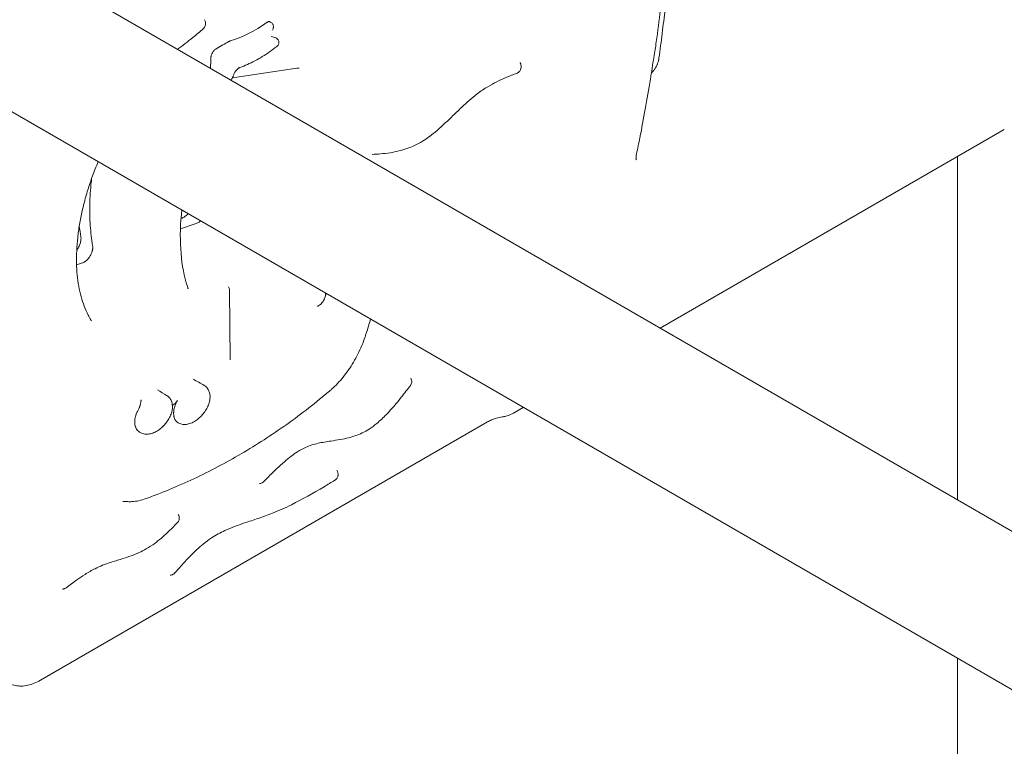
# Model space of a CAD drawing. Units: millimetres. Extents: x 0 to 65727, y 0 to 44351.
# Drawn here: x 43339 to 43984, y 39925 to 40400 of the extents above; entities that cross this region are included whole.
import ezdxf

# ---------------------------------------------------------------- set-up
doc = ezdxf.new("R2010")
doc.units = ezdxf.units.MM

# ---------------------------------------------------------------- blocks, each defined once
blk = doc.blocks.new('A$C0773430D')
at = {"color": 0, "linetype": 'Continuous', "lineweight": 0, "extrusion": (-5.55112e-17, 0.816497, 0.57735)}
for p, q in [((-3292.71, 20409.58), (-582.95, 18845.1)), ((-3109.34, 20356.61), (-3110.05, 20357.02)), ((-3109.18, 20347.45), (-3106.72, 20346.79)), ((-3105.77, 20346.28), (-3106.48, 20346.69)), ((-3337.61, 20331.81), (-689.37, 18802.85)), ((-3092.26, 20326.71), (-3134.41, 20320.35)), ((-2628.85, 20286.58), (-2854.26, 20156.44)), ((-2659.49, 20268.89), (-2659.49, 20043.99)), ((-3168.61, 20221.38), (-3158.35, 20224.94)), ((-3168.19, 20228.36), (-3167.57, 20228.57)), ((-3236.67, 20197.81), (-3232.81, 20199.14)), ((-3136.54, 20181.34), (-3136.14, 20135.71)), ((-2944.06, 20104.6), (-2950.45, 20100.9)), ((-2967.49, 20095.04), (-3260.28, 19926)), ((-3195.44, 20088.44), (-3195.76, 20088.66)), ((-2659.49, 19940.3), (-2659.49, 19189.73))]:
    blk.add_line(p, q, dxfattribs=at)
at = {"color": 0, "linetype": 'Continuous', "lineweight": 0, "extrusion": (-2.34618e-17, 2.22045e-16, -1)}
blk.add_arc((3138.01, 20322.24), 4, 195.79522, 235.28116, dxfattribs=at)
at = {"color": 0, "linetype": 'Continuous', "lineweight": 0, "extrusion": (-2.34618e-17, 1.66533e-16, -1)}
blk.add_arc((3141.54, 20181.3), 5, 153.3065, 179.50132, dxfattribs=at)
at = {"color": 0, "linetype": 'Continuous', "lineweight": 0}
for centre, major_axis, ratio, start_param, end_param in [((-3119.73, 20429.57), (47.76, 82.71), 0.57735, -2.601133, -2.238436), ((-3014.22, 20125.75), (-3.5, -2.04), 0.000002, 0, 0.000013), ((-2970.02, 20099.42), (2.53, -4.38), 0.000002, 0, 0.000012)]:
    blk.add_ellipse(centre, major_axis=major_axis, ratio=ratio, start_param=start_param, end_param=end_param, dxfattribs=at)
at = {"color": 0, "linetype": 'Continuous', "lineweight": 0, "extrusion": (-2.05178e-16, 3.10756e-16, -1)}
blk.add_ellipse((-3110.84, 20354.01), major_axis=(1.5, 2.6), ratio=0.57735, start_param=0, end_param=0.000249, dxfattribs=at)
at = {"color": 0, "linetype": 'Continuous', "lineweight": 0, "extrusion": (-1.33067e-16, 2.69122e-16, -1)}
blk.add_ellipse((-3107.27, 20343.68), major_axis=(1.5, 2.6), ratio=0.57735, start_param=0, end_param=0.000103, dxfattribs=at)
at = {"color": 0, "linetype": 'Continuous', "lineweight": 0}
for points, knots in [([(-2855.2, 20332.73), (-2855.17, 20332.96), (-2855.14, 20333.18), (-2854.75, 20336.08), (-2854.37, 20338.76), (-2853.63, 20344.11), (-2853.27, 20346.79), (-2852.62, 20352.1), (-2852.32, 20354.75), (-2851.4, 20362.7), (-2850.7, 20368.04), (-2849.87, 20375.95), (-2849.63, 20378.57), (-2849.13, 20383.82), (-2848.88, 20386.45), (-2848.35, 20391.72), (-2848.08, 20394.35), (-2847.61, 20399.6), (-2847.4, 20402.21), (-2847, 20407.42), (-2846.79, 20410.03), (-2846.36, 20415.26), (-2846.13, 20417.88), (-2845.73, 20423.09), (-2845.55, 20425.68), (-2845.23, 20430.85), (-2845.08, 20433.44), (-2844.73, 20438.62), (-2844.54, 20441.22), (-2844.2, 20446.4), (-2844.06, 20448.97), (-2843.87, 20454.07), (-2843.81, 20456.6), (-2843.68, 20461.66), (-2843.59, 20464.2), (-2843.4, 20469.3), (-2843.31, 20471.84), (-2843.21, 20476.89), (-2843.2, 20479.39), (-2843.21, 20484.37), (-2843.24, 20486.85), (-2843.24, 20491.84), (-2843.23, 20494.34), (-2843.22, 20499.33), (-2843.24, 20501.82), (-2843.31, 20506.77), (-2843.36, 20509.23), (-2843.45, 20514.17), (-2843.47, 20516.65), (-2843.53, 20521.61), (-2843.56, 20524.09), (-2843.78, 20531.45), (-2844.08, 20536.27), (-2844.4, 20542.33), (-2844.46, 20543.54), (-2844.57, 20545.98), (-2844.62, 20547.2), (-2844.72, 20549.65), (-2844.78, 20550.87), (-2844.93, 20553.27), (-2845.03, 20554.45), (-2845.26, 20556.79), (-2845.39, 20557.94), (-2845.64, 20560.26), (-2845.76, 20561.43), (-2846.1, 20564.93), (-2846.32, 20567.28), (-2846.99, 20574.3), (-2847.47, 20578.96), (-2848.28, 20585.87), (-2848.56, 20588.16), (-2849.11, 20592.75), (-2849.39, 20595.05), (-2849.88, 20599.69), (-2850.12, 20602.02), (-2850.84, 20606.47), (-2851.32, 20608.6), (-2852.17, 20612.94), (-2852.57, 20615.14), (-2853.19, 20618.4), (-2853.4, 20619.49), (-2853.82, 20621.67), (-2854.02, 20622.76), (-2854.42, 20624.95), (-2854.63, 20626.05), (-2855.06, 20628.21), (-2855.3, 20629.27), (-2855.79, 20631.38), (-2856.05, 20632.43), (-2856.56, 20634.53), (-2856.8, 20635.59), (-2857.54, 20638.76), (-2858.04, 20640.87), (-2858.79, 20644.03), (-2859.03, 20645.09), (-2859.51, 20647.22), (-2859.74, 20648.28), (-2860.24, 20650.39), (-2860.51, 20651.43), (-2861.09, 20653.47), (-2861.39, 20654.48), (-2862.01, 20656.48), (-2862.32, 20657.49), (-2862.93, 20659.5), (-2863.23, 20660.52), (-2864.12, 20663.55), (-2864.74, 20665.56), (-2865.92, 20669.62), (-2866.48, 20671.68), (-2867.78, 20675.64), (-2868.53, 20677.54), (-2869.99, 20681.36), (-2870.69, 20683.29), (-2871.77, 20686.18), (-2872.13, 20687.14), (-2872.85, 20689.06), (-2873.2, 20690.03), (-2873.9, 20691.97), (-2874.24, 20692.94), (-2874.97, 20694.85), (-2875.36, 20695.79), (-2876.17, 20697.63), (-2876.6, 20698.53), (-2877.4, 20700.19), (-2877.77, 20700.94), (-2878.12, 20701.7)], [0.0451151, 0.0451151, 0.0451151, 0.0451151, 0.0458949, 0.0458949, 0.0550738, 0.0550738, 0.0642528, 0.0642528, 0.0734318, 0.0734318, 0.0917897, 0.0917897, 0.1009687, 0.1009687, 0.1101477, 0.1101477, 0.1193266, 0.1193266, 0.1285056, 0.1285056, 0.1376846, 0.1376846, 0.1468635, 0.1468635, 0.1560425, 0.1560425, 0.1652215, 0.1652215, 0.1744005, 0.1744005, 0.1835794, 0.1835794, 0.1927584, 0.1927584, 0.2019374, 0.2019374, 0.2111163, 0.2111163, 0.2202953, 0.2202953, 0.2294743, 0.2294743, 0.2386533, 0.2386533, 0.2478322, 0.2478322, 0.2570112, 0.2570112, 0.2661902, 0.2661902, 0.2753692, 0.2753692, 0.2937271, 0.2937271, 0.2983166, 0.2983166, 0.3029061, 0.3029061, 0.3074956, 0.3074956, 0.312085, 0.312085, 0.3166745, 0.3166745, 0.321264, 0.321264, 0.330443, 0.330443, 0.3488009, 0.3488009, 0.3579799, 0.3579799, 0.3671589, 0.3671589, 0.3763378, 0.3763378, 0.3855168, 0.3855168, 0.3946958, 0.3946958, 0.3992853, 0.3992853, 0.4038748, 0.4038748, 0.4084642, 0.4084642, 0.4130537, 0.4130537, 0.4176432, 0.4176432, 0.4222327, 0.4222327, 0.4314117, 0.4314117, 0.4360012, 0.4360012, 0.4405906, 0.4405906, 0.4451801, 0.4451801, 0.4497696, 0.4497696, 0.4543591, 0.4543591, 0.4589486, 0.4589486, 0.4681276, 0.4681276, 0.4773065, 0.4773065, 0.4864855, 0.4864855, 0.4956645, 0.4956645, 0.500254, 0.500254, 0.5048434, 0.5048434, 0.5094329, 0.5094329, 0.5140224, 0.5140224, 0.5186119, 0.5186119, 0.5224739, 0.5224739, 0.5224739, 0.5224739]), ([(-2853.1, 20373.46), (-2853.44, 20370.55), (-2853.81, 20367.64), (-2855.08, 20357.8), (-2855.75, 20350.98), (-2857.39, 20340.47), (-2857.96, 20337.08), (-2859.24, 20328.93), (-2859.94, 20324.18), (-2861.77, 20312.91), (-2862.97, 20306.38), (-2865.29, 20293.64), (-2866.27, 20287.44), (-2868.32, 20277.63), (-2869.06, 20274.15), (-2869.78, 20270.67)], [0, 0, 0, 0, 10.000283, 10.000283, 33.849433, 33.849433, 45.460305, 45.460305, 61.66566, 61.66566, 83.654634, 83.654634, 104.696644, 104.696644, 116.382636, 116.382636, 116.382636, 116.382636]), ([(-3152.93, 20358.38), (-3152.76, 20358.09), (-3152.61, 20357.79), (-3152.32, 20357.07), (-3152.22, 20356.65), (-3152.14, 20355.81), (-3152.15, 20355.41), (-3152.28, 20354.66), (-3152.38, 20354.31), (-3152.71, 20353.59), (-3152.95, 20353.21), (-3153.36, 20352.76), (-3153.49, 20352.63), (-3153.63, 20352.51)], [0, 0, 0, 0, 1.02859, 1.02859, 2.336793, 2.336793, 3.555839, 3.555839, 4.637001, 4.637001, 5.94659, 5.94659, 6.487599, 6.487599, 6.487599, 6.487599]), ([(-3111.8, 20356.71), (-3111.69, 20356.79), (-3111.58, 20356.85), (-3111.36, 20356.97), (-3111.25, 20357.02), (-3111.09, 20357.08), (-3111.03, 20357.09), (-3110.93, 20357.12), (-3110.88, 20357.13), (-3110.72, 20357.16), (-3110.62, 20357.16), (-3110.48, 20357.15), (-3110.43, 20357.15), (-3110.34, 20357.13), (-3110.29, 20357.12), (-3110.18, 20357.08), (-3110.11, 20357.05), (-3110.04, 20357.02)], [0, 0, 0, 0, 0.0625, 0.0625, 0.125, 0.125, 0.15625, 0.15625, 0.1875, 0.1875, 0.25, 0.25, 0.28125, 0.28125, 0.3125, 0.3125, 0.3652817, 0.3652817, 0.3652817, 0.3652817]), ([(-3109.34, 20356.61), (-3109.07, 20356.45), (-3108.82, 20356.26), (-3108.38, 20355.78), (-3108.18, 20355.49), (-3107.98, 20355.08), (-3107.94, 20354.96), (-3107.83, 20354.65), (-3107.78, 20354.45), (-3107.71, 20353.99), (-3107.71, 20353.73), (-3107.74, 20353.31), (-3107.76, 20353.17), (-3107.82, 20352.78), (-3107.89, 20352.56), (-3108.05, 20352.06), (-3108.17, 20351.79), (-3108.29, 20351.52)], [0, 0, 0, 0, 0.935833, 0.935833, 1.95, 1.95, 2.329976, 2.329976, 2.938859, 2.938859, 3.732134, 3.732134, 4.189819, 4.189819, 4.90489, 4.90489, 5.81343, 5.81343, 5.81343, 5.81343]), ([(-3153.63, 20352.51), (-3155.92, 20350.54), (-3158.22, 20348.59), (-3163.83, 20343.99), (-3167.17, 20341.39), (-3170.55, 20339.05)], [0, 0, 0, 0, 10.000566, 10.000566, 24.228974, 24.228974, 24.228974, 24.228974]), ([(-3106.72, 20346.79), (-3106.64, 20346.77), (-3106.56, 20346.73), (-3106.48, 20346.69), (-3106.48, 20346.69), (-3106.48, 20346.69)], [0, 0, 0, 0, 0.0625, 0.0625, 0.06554925, 0.06554925, 0.06554925, 0.06554925]), ([(-3105.77, 20346.28), (-3105.49, 20346.12), (-3105.23, 20345.92), (-3104.78, 20345.44), (-3104.57, 20345.14), (-3104.29, 20344.52), (-3104.19, 20344.18), (-3104.12, 20343.51), (-3104.13, 20343.17), (-3104.26, 20342.54), (-3104.37, 20342.23), (-3104.6, 20341.81), (-3104.69, 20341.67), (-3104.9, 20341.39), (-3105.03, 20341.24), (-3105.27, 20341), (-3105.38, 20340.91), (-3105.5, 20340.82)], [0, 0, 0, 0, 0.965288, 0.965288, 2.009153, 2.009153, 3.03612, 3.03612, 4.039774, 4.039774, 5.002228, 5.002228, 5.504403, 5.504403, 6.110724, 6.110724, 6.582555, 6.582555, 6.582555, 6.582555]), ([(-3145.19, 20339.34), (-3143.73, 20340.18), (-3140.99, 20341.76), (-3138.25, 20343.34), (-3136.96, 20344.09)], [0.76884967, 0.76884967, 0.76884967, 0.76884967, 0.77502042, 0.78047652, 0.78047652, 0.78047652, 0.78047652]), ([(-3105.5, 20340.82), (-3107.07, 20339.6), (-3108.65, 20338.43), (-3111.84, 20336.22), (-3113.44, 20335.17), (-3116.65, 20333.21), (-3118.26, 20332.29), (-3121.49, 20330.59), (-3123.11, 20329.8), (-3126.33, 20328.36), (-3127.94, 20327.71), (-3129.55, 20327.13)], [1.3988699, 1.3988699, 1.3988699, 1.3988699, 1.4702113, 1.4702113, 1.5415527, 1.5415527, 1.6128941, 1.6128941, 1.6842355, 1.6842355, 1.7555769, 1.7555769, 1.7555769, 1.7555769]), ([(-3148.89, 20326.55), (-3148.86, 20328.03), (-3148.82, 20329.51), (-3148.78, 20330.99), (-3148.76, 20331.77), (-3148.74, 20332.55), (-3148.72, 20333.34)], [0.074649791, 0.074649791, 0.074649791, 0.074649791, 0.08000004, 0.08000004, 0.08000004, 0.082842085, 0.082842085, 0.082842085, 0.082842085]), ([(-3148.72, 20333.34), (-3148.71, 20333.61), (-3148.68, 20333.88), (-3148.61, 20334.31), (-3148.58, 20334.45), (-3148.51, 20334.74), (-3148.47, 20334.89), (-3148.33, 20335.33), (-3148.22, 20335.62), (-3148.03, 20336.05), (-3147.96, 20336.2), (-3147.81, 20336.49), (-3147.73, 20336.63), (-3147.49, 20337.04), (-3147.31, 20337.3), (-3147.03, 20337.68), (-3146.93, 20337.81), (-3146.72, 20338.05), (-3146.62, 20338.16), (-3146.31, 20338.49), (-3146.09, 20338.69), (-3145.64, 20339.05), (-3145.42, 20339.21), (-3145.19, 20339.34)], [0, 0, 0, 0, 0.125, 0.125, 0.1875, 0.1875, 0.25, 0.25, 0.375, 0.375, 0.4375, 0.4375, 0.5, 0.5, 0.625, 0.625, 0.6875, 0.6875, 0.75, 0.75, 0.875, 0.875, 1, 1, 1, 1]), ([(-3132.44, 20324.63), (-3132.24, 20324.9), (-3132.03, 20325.16), (-3131.6, 20325.64), (-3131.39, 20325.86), (-3130.96, 20326.25), (-3130.75, 20326.43), (-3130.35, 20326.72), (-3130.16, 20326.84), (-3129.82, 20327.02), (-3129.67, 20327.09), (-3129.55, 20327.13)], [4.1133583, 4.1133583, 4.1133583, 4.1133583, 4.2701206, 4.2701206, 4.4268828, 4.4268828, 4.583645, 4.583645, 4.7404073, 4.7404073, 4.8971695, 4.8971695, 4.8971695, 4.8971695]), ([(-2946.05, 20330.34), (-2945.98, 20330.21), (-2945.92, 20330.08), (-2945.83, 20329.9), (-2945.81, 20329.85), (-2945.78, 20329.78), (-2945.77, 20329.76), (-2945.76, 20329.72), (-2945.76, 20329.71), (-2945.74, 20329.67), (-2945.73, 20329.65), (-2945.7, 20329.56), (-2945.68, 20329.5), (-2945.59, 20329.23), (-2945.54, 20329.03), (-2945.42, 20328.47), (-2945.38, 20328.11), (-2945.37, 20327.28), (-2945.43, 20326.82), (-2945.68, 20325.97), (-2945.84, 20325.59), (-2946.24, 20324.92), (-2946.47, 20324.63), (-2947.04, 20324.04), (-2947.42, 20323.75), (-2947.98, 20323.46), (-2948.13, 20323.39), (-2948.29, 20323.33)], [0, 0, 0, 0, 0.442945, 0.442945, 0.608913, 0.608913, 0.671146, 0.671146, 0.71782, 0.71782, 0.787833, 0.787833, 0.997905, 0.997905, 1.629067, 1.629067, 2.712477, 2.712477, 4.10648, 4.10648, 5.357769, 5.357769, 6.462322, 6.462322, 7.856412, 7.856412, 8.354937, 8.354937, 8.354937, 8.354937]), ([(-2855.2, 20332.73), (-2855.22, 20332.6), (-2855.24, 20332.47), (-2855.28, 20332.21), (-2855.31, 20332.08), (-2855.39, 20331.69), (-2855.45, 20331.43), (-2855.65, 20330.63), (-2855.82, 20330.1), (-2856.08, 20329.44), (-2856.13, 20329.3), (-2856.25, 20329.03), (-2856.3, 20328.9), (-2856.48, 20328.5), (-2856.6, 20328.24), (-2857, 20327.47), (-2857.29, 20326.96), (-2857.68, 20326.34), (-2857.77, 20326.22), (-2857.93, 20325.98), (-2858.01, 20325.86), (-2858.27, 20325.51), (-2858.44, 20325.28), (-2858.97, 20324.61), (-2859.35, 20324.2), (-2859.84, 20323.71), (-2859.93, 20323.61), (-2860.04, 20323.51), (-2860.06, 20323.5), (-2860.07, 20323.48)], [0.2150044, 0.2150044, 0.2150044, 0.2150044, 0.2462544, 0.2462544, 0.2775044, 0.2775044, 0.3400044, 0.3400044, 0.4650044, 0.4650044, 0.4962544, 0.4962544, 0.5275044, 0.5275044, 0.5900044, 0.5900044, 0.7150044, 0.7150044, 0.7462544, 0.7462544, 0.7775044, 0.7775044, 0.8400044, 0.8400044, 0.9650044, 0.9650044, 0.9962544, 0.9962544, 1, 1, 1, 1]), ([(-3132.44, 20324.63), (-3132.6, 20324.41), (-3132.76, 20324.17), (-3133.06, 20323.7), (-3133.2, 20323.45), (-3133.6, 20322.69), (-3133.83, 20322.15), (-3134.06, 20321.47), (-3134.12, 20321.31), (-3134.16, 20321.15)], [0, 0, 0, 0, 0.837479, 0.837479, 1.685351, 1.685351, 3.433538, 3.433538, 3.988728, 3.988728, 3.988728, 3.988728]), ([(-2948.27, 20323.34), (-2950.59, 20322.44), (-2952.9, 20321.52), (-2959.23, 20318.84), (-2963.26, 20316.93), (-2969.62, 20313.15), (-2971.96, 20311.59), (-2975.99, 20308.51), (-2977.72, 20307.08), (-2981.1, 20304.09), (-2982.77, 20302.55), (-2986.66, 20298.86), (-2988.88, 20296.7), (-2994.62, 20291.16), (-2998.17, 20287.79), (-3004.48, 20282.57), (-3007.2, 20280.54), (-3011.71, 20277.8), (-3013.48, 20276.86), (-3016.92, 20275.26), (-3018.59, 20274.59), (-3022.02, 20273.4), (-3023.79, 20272.88), (-3027.46, 20271.98), (-3029.35, 20271.61), (-3033.35, 20270.99), (-3035.45, 20270.75), (-3039.39, 20270.41), (-3041.25, 20270.29), (-3043.08, 20270.2)], [0, 0, 0, 0, 10.000479, 10.000479, 27.433564, 27.433564, 37.53182, 37.53182, 45.061272, 45.061272, 52.489765, 52.489765, 62.433371, 62.433371, 78.166461, 78.166461, 89.558419, 89.558419, 96.809894, 96.809894, 103.684398, 103.684398, 111.076045, 111.076045, 119.216783, 119.216783, 128.489242, 128.489242, 136.941739, 136.941739, 136.941739, 136.941739]), ([(-2869.78, 20270.67), (-2869.93, 20269.92), (-2870.02, 20269.23), (-2870.08, 20268.06), (-2870.05, 20267.57), (-2869.97, 20266.91), (-2869.91, 20266.73), (-2869.88, 20266.65), (-2869.88, 20266.64), (-2869.88, 20266.64)], [0, 0, 0, 0, 2.812096, 2.812096, 5.606048, 5.606048, 8.2911, 8.2911, 9.08675, 9.08675, 9.08675, 9.08675]), ([(-3222.54, 20265.38), (-3223.19, 20263.83), (-3223.82, 20262.29), (-3225.64, 20257.68), (-3226.76, 20254.61), (-3228.83, 20248.49), (-3229.79, 20245.43), (-3231.51, 20239.35), (-3232.28, 20236.31), (-3233.65, 20230.31), (-3234.24, 20227.33), (-3235.23, 20221.45), (-3235.64, 20218.53), (-3236.26, 20212.8), (-3236.48, 20209.97), (-3236.73, 20204.43), (-3236.76, 20201.72), (-3236.64, 20196.42), (-3236.49, 20193.83), (-3236, 20188.8), (-3235.66, 20186.35), (-3234.81, 20181.62), (-3234.3, 20179.33), (-3233.09, 20174.93), (-3232.41, 20172.82), (-3230.87, 20168.78), (-3230.01, 20166.85), (-3228.52, 20163.93), (-3227.94, 20162.87), (-3227.33, 20161.85)], [45.177721, 45.177721, 45.177721, 45.177721, 50.285404, 50.285404, 60.371307, 60.371307, 70.439324, 70.439324, 80.512873, 80.512873, 90.55521, 90.55521, 100.604498, 100.604498, 110.653225, 110.653225, 120.684745, 120.684745, 130.707255, 130.707255, 140.727264, 140.727264, 150.758246, 150.758246, 160.789917, 160.789917, 170.86534, 170.86534, 176.879157, 176.879157, 176.879157, 176.879157]), ([(-3226.15, 20210.55), (-3226.87, 20214.75), (-3227.39, 20219.11), (-3228.01, 20228.12), (-3228.11, 20232.76), (-3227.89, 20242.27), (-3227.58, 20247.13), (-3226.97, 20252.88), (-3226.88, 20253.67), (-3226.79, 20254.46)], [0.6051547, 0.6051547, 0.6051547, 0.6051547, 0.7301547, 0.7301547, 0.8551547, 0.8551547, 0.9801547, 0.9801547, 1, 1, 1, 1]), ([(-3167.67, 20233.7), (-3167.79, 20232.65), (-3167.9, 20231.61), (-3168.84, 20221.74), (-3168.92, 20213.29), (-3167.58, 20197.52), (-3166.15, 20190.22), (-3164.04, 20183.66)], [2.9999822, 2.9999822, 2.9999822, 2.9999822, 3.0246725, 3.0246725, 3.2352018, 3.2352018, 3.4457312, 3.4457312, 3.4457312, 3.4457312]), ([(-3167.57, 20228.57), (-3167.21, 20228.7), (-3166.75, 20228.91), (-3165.75, 20229.5), (-3165.18, 20229.9), (-3164.27, 20230.66), (-3163.92, 20230.98), (-3163.57, 20231.33)], [0, 0, 0, 0, 2.591943, 2.591943, 5.26513, 5.26513, 6.91391, 6.91391, 6.91391, 6.91391]), ([(-3158.35, 20224.94), (-3158.04, 20225.05), (-3157.72, 20225.18), (-3157.08, 20225.5), (-3156.76, 20225.69), (-3156.13, 20226.11), (-3155.81, 20226.34), (-3155.48, 20226.61), (-3155.46, 20226.63), (-3155.45, 20226.64)], [0.8089476, 0.8089476, 0.8089476, 0.8089476, 0.8714476, 0.8714476, 0.9339476, 0.9339476, 0.9964476, 0.9964476, 1, 1, 1, 1]), ([(-3236.6, 20207.35), (-3236.5, 20207.5), (-3236.4, 20207.65), (-3236.06, 20208.16), (-3235.84, 20208.54), (-3235.21, 20209.69), (-3234.84, 20210.51), (-3234.27, 20212.08), (-3234.06, 20212.85), (-3233.8, 20214.23), (-3233.75, 20214.87), (-3233.76, 20215.73), (-3233.79, 20216.02), (-3233.83, 20216.24)], [8.706674, 8.706674, 8.706674, 8.706674, 9.252342, 9.252342, 10.551184, 10.551184, 13.208208, 13.208208, 15.832976, 15.832976, 18.384166, 18.384166, 20.120271, 20.120271, 20.120271, 20.120271]), ([(-3226.15, 20210.55), (-3226.11, 20210.31), (-3226.05, 20209.81), (-3226.05, 20209.28), (-3226.07, 20208.94), (-3226.08, 20208.87), (-3226.09, 20208.73), (-3226.09, 20208.66), (-3226.11, 20208.45), (-3226.13, 20208.31), (-3226.2, 20207.88), (-3226.25, 20207.6), (-3226.35, 20207.16), (-3226.39, 20207.01), (-3226.45, 20206.79), (-3226.48, 20206.72), (-3226.52, 20206.57), (-3226.54, 20206.49), (-3226.66, 20206.12), (-3226.77, 20205.83), (-3227.01, 20205.24), (-3227.14, 20204.95), (-3227.36, 20204.51), (-3227.43, 20204.37), (-3227.55, 20204.16), (-3227.59, 20204.08), (-3227.67, 20203.94), (-3227.71, 20203.87), (-3227.91, 20203.52), (-3228.26, 20202.97), (-3228.64, 20202.46), (-3228.88, 20202.15), (-3228.93, 20202.09), (-3229.03, 20201.97), (-3229.09, 20201.91), (-3229.24, 20201.73), (-3229.34, 20201.61), (-3229.66, 20201.27), (-3229.87, 20201.06), (-3230.31, 20200.65), (-3230.53, 20200.46), (-3230.87, 20200.2), (-3230.99, 20200.12), (-3231.22, 20199.96), (-3231.33, 20199.88), (-3231.68, 20199.67), (-3231.9, 20199.54), (-3232.36, 20199.32), (-3232.59, 20199.22), (-3232.81, 20199.14)], [0, 0, 0, 0, 0.0625, 0.125, 0.125, 0.140625, 0.140625, 0.15625, 0.15625, 0.1875, 0.1875, 0.25, 0.25, 0.28125, 0.28125, 0.296875, 0.296875, 0.3125, 0.3125, 0.375, 0.375, 0.4375, 0.4375, 0.46875, 0.46875, 0.484375, 0.484375, 0.5, 0.5, 0.5625, 0.625, 0.625, 0.640625, 0.640625, 0.65625, 0.65625, 0.6875, 0.6875, 0.75, 0.75, 0.8125, 0.8125, 0.84375, 0.84375, 0.875, 0.875, 0.9375, 0.9375, 1, 1, 1, 1]), ([(-3163.68, 20182.57), (-3163.61, 20182.36), (-3163.55, 20182.28), (-3163.55, 20182.28), (-3163.55, 20182.28), (-3163.55, 20182.28)], [0.00009, 0.00009, 0.00009, 0.00009, 2.532152, 2.532152, 2.533794, 2.533794, 2.533794, 2.533794]), ([(-3073.5, 20179.33), (-3073.5, 20178.97), (-3073.52, 20178.6), (-3073.67, 20177.41), (-3073.91, 20176.58), (-3074.26, 20175.75), (-3074.28, 20175.7), (-3074.36, 20175.51), (-3074.43, 20175.37), (-3074.71, 20174.8), (-3074.94, 20174.39), (-3075.69, 20173.27), (-3076.27, 20172.6), (-3077.51, 20171.5), (-3078.18, 20171.04), (-3078.9, 20170.71)], [2.28884, 2.28884, 2.28884, 2.28884, 3.400241, 3.400241, 5.942827, 5.942827, 6.100412, 6.100412, 6.573335, 6.573335, 7.996315, 7.996315, 10.668125, 10.668125, 13.191037, 13.191037, 13.191037, 13.191037]), ([(-3073.36, 20178.2), (-3073.36, 20178.33), (-3073.37, 20178.45), (-3073.37, 20178.69), (-3073.37, 20178.82), (-3073.38, 20179.05), (-3073.38, 20179.15), (-3073.38, 20179.26)], [0.8189568, 0.8189568, 0.8189568, 0.8189568, 0.8814568, 0.8814568, 0.9439568, 0.9439568, 1, 1, 1, 1]), ([(-3227.33, 20161.85), (-3227.16, 20161.57), (-3227.02, 20161.43), (-3226.87, 20161.32), (-3226.85, 20161.3), (-3226.83, 20161.29)], [0, 0, 0, 0, 3.497331, 3.497331, 4.051847, 4.051847, 4.051847, 4.051847]), ([(-3044.09, 20162.35), (-3044.96, 20159.25), (-3045.89, 20156.15), (-3047.14, 20152.26), (-3047.4, 20151.47), (-3047.67, 20150.68)], [52.180468, 52.180468, 52.180468, 52.180468, 62.330392, 62.330392, 64.933871, 64.933871, 64.933871, 64.933871]), ([(-3047.67, 20150.68), (-3048.3, 20148.79), (-3049.01, 20146.9), (-3050.57, 20143.16), (-3051.43, 20141.3), (-3053.27, 20137.67), (-3054.25, 20135.88), (-3056.31, 20132.43), (-3057.39, 20130.75), (-3059.64, 20127.52), (-3060.81, 20125.96), (-3063.22, 20122.99), (-3064.46, 20121.57), (-3067, 20118.88), (-3068.3, 20117.61), (-3070.09, 20116), (-3070.57, 20115.58), (-3071.05, 20115.17)], [0, 0, 0, 0, 6.172067, 6.172067, 12.321479, 12.321479, 18.39071, 18.39071, 24.420191, 24.420191, 30.433114, 30.433114, 36.471943, 36.471943, 42.592631, 42.592631, 44.83648, 44.83648, 44.83648, 44.83648]), ([(-3017.72, 20123.72), (-3017.46, 20123.32), (-3017.27, 20122.87), (-3017.07, 20122.02), (-3017.03, 20121.61), (-3017.08, 20120.77), (-3017.18, 20120.33), (-3017.49, 20119.6), (-3017.66, 20119.29), (-3017.88, 20119.01)], [0, 0, 0, 0, 1.45141, 1.45141, 2.654983, 2.654983, 3.979286, 3.979286, 5.033419, 5.033419, 5.033419, 5.033419]), ([(-3071.05, 20115.17), (-3073.17, 20113.38), (-3075.3, 20111.61), (-3082.15, 20106.05), (-3086.92, 20102.34), (-3096.56, 20095.17), (-3101.44, 20091.71), (-3111.29, 20085.04), (-3116.27, 20081.82), (-3126.32, 20075.63), (-3131.4, 20072.66), (-3141.65, 20066.97), (-3146.83, 20064.24), (-3157.26, 20059.05), (-3162.51, 20056.59), (-3173.09, 20051.92), (-3178.41, 20049.72), (-3186.24, 20046.69), (-3188.72, 20045.77), (-3191.2, 20044.87)], [0, 0, 0, 0, 10.000347, 10.000347, 31.909915, 31.909915, 53.777243, 53.777243, 75.615602, 75.615602, 97.462076, 97.462076, 119.340597, 119.340597, 141.16402, 141.16402, 162.94874, 162.94874, 172.975111, 172.975111, 172.975111, 172.975111]), ([(-3153.09, 20118.99), (-3152.38, 20118.58), (-3151.73, 20118.04), (-3150.66, 20116.79), (-3150.23, 20116.07), (-3149.59, 20114.51), (-3149.39, 20113.65), (-3149.2, 20111.85), (-3149.22, 20110.89), (-3149.47, 20108.93), (-3149.72, 20107.91), (-3150.41, 20105.89), (-3150.85, 20104.88), (-3151.91, 20102.92), (-3152.52, 20101.97), (-3153.89, 20100.14), (-3154.66, 20099.26), (-3156.29, 20097.65), (-3157.17, 20096.91), (-3159, 20095.6), (-3159.98, 20095.04), (-3161.95, 20094.12), (-3162.98, 20093.78), (-3164.99, 20093.39), (-3166, 20093.33), (-3167.92, 20093.55), (-3168.84, 20093.81), (-3169.91, 20094.36), (-3170.14, 20094.49), (-3170.36, 20094.64)], [0, 0, 0, 0, 3.104975, 3.104975, 6.139586, 6.139586, 9.219155, 9.219155, 12.396259, 12.396259, 15.671999, 15.671999, 18.995212, 18.995212, 22.358588, 22.358588, 25.873962, 25.873962, 29.473197, 29.473197, 33.232103, 33.232103, 37.059295, 37.059295, 40.824314, 40.824314, 44.395467, 44.395467, 45.40557, 45.40557, 45.40557, 45.40557]), ([(-3017.88, 20119.01), (-3019.87, 20116.4), (-3021.87, 20113.8), (-3027.03, 20107.34), (-3030.24, 20103.52), (-3035.66, 20097.9), (-3037.78, 20095.89), (-3041.6, 20092.72), (-3043.28, 20091.47), (-3046.49, 20089.43), (-3048.01, 20088.6), (-3050.97, 20087.19), (-3052.42, 20086.59), (-3055.45, 20085.53), (-3057.02, 20085.07), (-3060.35, 20084.23), (-3062.11, 20083.87), (-3065.94, 20083.18), (-3068.01, 20082.88), (-3072.9, 20082.13), (-3075.7, 20081.7), (-3081.21, 20080.46), (-3083.94, 20079.65), (-3088.46, 20077.63), (-3090.23, 20076.65), (-3093.36, 20074.64), (-3094.72, 20073.68), (-3097.55, 20071.53), (-3099.02, 20070.31), (-3102.17, 20067.59), (-3103.84, 20066.06), (-3107.49, 20062.58), (-3109.47, 20060.62), (-3112.3, 20057.76), (-3113.16, 20056.88), (-3114.02, 20056)], [0, 0, 0, 0, 10.000942, 10.000942, 25.328553, 25.328553, 34.642183, 34.642183, 41.662291, 41.662291, 47.818633, 47.818633, 53.736583, 53.736583, 60.301876, 60.301876, 67.831663, 67.831663, 77.087348, 77.087348, 90, 90, 102.588334, 102.588334, 110.387107, 110.387107, 116.266834, 116.266834, 122.728233, 122.728233, 130.136405, 130.136405, 139.073454, 139.073454, 142.975675, 142.975675, 142.975675, 142.975675]), ([(-3194.37, 20109.43), (-3194.37, 20109.4), (-3194.38, 20109.38), (-3194.39, 20109.32), (-3194.4, 20109.24), (-3194.41, 20109.15), (-3194.44, 20108.98), (-3194.46, 20108.87), (-3194.52, 20108.53), (-3194.56, 20108.3), (-3194.63, 20107.84), (-3194.67, 20107.6), (-3194.74, 20107.24), (-3194.77, 20107.12), (-3194.82, 20106.87), (-3194.84, 20106.75), (-3194.92, 20106.38), (-3194.98, 20106.13), (-3195.12, 20105.63), (-3195.2, 20105.38), (-3195.31, 20105.05), (-3195.34, 20104.99), (-3195.38, 20104.86), (-3195.41, 20104.79), (-3195.48, 20104.6), (-3195.54, 20104.47), (-3195.71, 20104.09), (-3195.83, 20103.84), (-3195.98, 20103.6)], [0, 0, 0, 0, 0.015625, 0.015625, 0.03125, 0.0625, 0.0625, 0.125, 0.125, 0.25, 0.25, 0.375, 0.375, 0.4375, 0.4375, 0.5, 0.5, 0.625, 0.625, 0.75, 0.75, 0.78125, 0.78125, 0.8125, 0.8125, 0.875, 0.875, 1, 1, 1, 1]), ([(-3177.68, 20112.43), (-3176.97, 20112), (-3176.32, 20111.45), (-3175.26, 20110.16), (-3174.84, 20109.43), (-3174.21, 20107.83), (-3174.01, 20106.96), (-3173.84, 20105.14), (-3173.87, 20104.17), (-3174.16, 20102.21), (-3174.42, 20101.19), (-3175.13, 20099.18), (-3175.59, 20098.17), (-3176.68, 20096.23), (-3177.31, 20095.29), (-3178.72, 20093.48), (-3179.51, 20092.62), (-3181.19, 20091.04), (-3182.09, 20090.32), (-3183.97, 20089.07), (-3184.96, 20088.53), (-3186.96, 20087.68), (-3187.99, 20087.37), (-3190.02, 20087.04), (-3191.02, 20087.01), (-3192.91, 20087.26), (-3193.82, 20087.53), (-3194.91, 20088.1), (-3195.18, 20088.26), (-3195.44, 20088.43)], [0, 0, 0, 0, 3.183376, 3.183376, 6.296063, 6.296063, 9.429865, 9.429865, 12.620254, 12.620254, 15.885907, 15.885907, 19.208057, 19.208057, 22.576419, 22.576419, 26.101452, 26.101452, 29.719369, 29.719369, 33.44827, 33.44827, 37.250975, 37.250975, 40.99064, 40.99064, 44.56808, 44.56808, 45.767881, 45.767881, 45.767881, 45.767881]), ([(-3170.64, 20109.16), (-3170.82, 20108.82), (-3171.02, 20108.5), (-3171.35, 20108.05), (-3171.47, 20107.9), (-3171.65, 20107.68), (-3171.71, 20107.61), (-3171.83, 20107.47), (-3171.9, 20107.4), (-3172.21, 20107.07), (-3172.48, 20106.82), (-3172.82, 20106.55), (-3172.89, 20106.5), (-3173.03, 20106.4), (-3173.1, 20106.35), (-3173.31, 20106.21), (-3173.45, 20106.13), (-3173.6, 20106.05)], [0, 0, 0, 0, 0.25, 0.25, 0.375, 0.375, 0.4375, 0.4375, 0.5, 0.5, 0.75, 0.75, 0.8125, 0.8125, 0.875, 0.875, 1, 1, 1, 1]), ([(-3170.36, 20094.64), (-3170.57, 20094.77), (-3170.76, 20094.92), (-3171.01, 20095.14), (-3171.07, 20095.19), (-3171.19, 20095.31), (-3171.37, 20095.5), (-3171.54, 20095.7), (-3171.86, 20096.11), (-3172.05, 20096.41), (-3172.38, 20097.06), (-3172.53, 20097.41), (-3172.68, 20097.88), (-3172.71, 20097.97), (-3172.77, 20098.17), (-3172.84, 20098.46), (-3172.91, 20098.76), (-3173.01, 20099.39), (-3173.05, 20099.82), (-3173.08, 20100.49), (-3173.08, 20100.72), (-3173.07, 20101.07), (-3173.07, 20101.18), (-3173.05, 20101.42), (-3173.05, 20101.54), (-3173, 20102.14), (-3172.87, 20103.12), (-3172.64, 20104.12), (-3172.43, 20104.88), (-3172.36, 20105.13), (-3172.19, 20105.64), (-3172.1, 20105.9), (-3171.64, 20107.17), (-3171.18, 20108.17), (-3170.64, 20109.16)], [0.6337532, 0.6337532, 0.6337532, 0.6337532, 0.65625, 0.65625, 0.6640625, 0.6640625, 0.671875, 0.6875, 0.6875, 0.71875, 0.71875, 0.75, 0.75, 0.7578125, 0.7578125, 0.765625, 0.78125, 0.78125, 0.8125, 0.8125, 0.828125, 0.828125, 0.8359375, 0.8359375, 0.84375, 0.84375, 0.875, 0.90625, 0.90625, 0.921875, 0.921875, 0.9375, 0.9375, 1, 1, 1, 1]), ([(-3195.98, 20103.6), (-3196.59, 20102.54), (-3197.11, 20101.46), (-3197.58, 20100.2), (-3197.63, 20100.06), (-3197.72, 20099.78), (-3197.77, 20099.64), (-3197.9, 20099.22), (-3197.99, 20098.94), (-3198.21, 20098.11), (-3198.33, 20097.56), (-3198.45, 20096.75), (-3198.5, 20096.35), (-3198.54, 20095.95), (-3198.56, 20095.68), (-3198.56, 20095.55), (-3198.58, 20095.16), (-3198.58, 20094.9), (-3198.56, 20094.39), (-3198.55, 20094.15), (-3198.48, 20093.42), (-3198.4, 20092.95), (-3198.26, 20092.4), (-3198.23, 20092.29), (-3198.17, 20092.07), (-3198.06, 20091.75), (-3197.86, 20091.24), (-3197.68, 20090.87), (-3197.47, 20090.5), (-3197.26, 20090.16), (-3197.02, 20089.83), (-3196.82, 20089.6), (-3196.76, 20089.53), (-3196.62, 20089.39), (-3196.55, 20089.32), (-3196.25, 20089.03), (-3196.01, 20088.83), (-3195.76, 20088.65)], [0, 0, 0, 0, 0.0625, 0.0625, 0.0703125, 0.0703125, 0.078125, 0.078125, 0.09375, 0.09375, 0.125, 0.125, 0.140625, 0.1484375, 0.1484375, 0.15625, 0.15625, 0.171875, 0.171875, 0.1875, 0.1875, 0.21875, 0.21875, 0.2265625, 0.2265625, 0.234375, 0.25, 0.265625, 0.265625, 0.28125, 0.296875, 0.296875, 0.3046875, 0.3046875, 0.3125, 0.3125, 0.3376535, 0.3376535, 0.3376535, 0.3376535]), ([(-2957.83, 20098.34), (-2959.07, 20098.14), (-2960.29, 20097.86), (-2962.6, 20097.21), (-2963.71, 20096.82), (-2965.73, 20095.98), (-2966.66, 20095.52), (-2967.49, 20095.04)], [0, 0, 0, 0, 3.899276, 3.899276, 7.843076, 7.843076, 11.675812, 11.675812, 11.675812, 11.675812]), ([(-2950.45, 20100.9), (-2951.47, 20100.32), (-2952.58, 20099.81), (-2954.33, 20099.18), (-2954.91, 20099), (-2956.27, 20098.64), (-2957.04, 20098.47), (-2957.83, 20098.34)], [0, 0, 0, 0, 3.96444, 3.96444, 5.899003, 5.899003, 8.318415, 8.318415, 8.318415, 8.318415]), ([(-3066.05, 20063.46), (-3065.75, 20062.93), (-3065.53, 20062.34), (-3065.3, 20061.19), (-3065.28, 20060.61), (-3065.41, 20059.82), (-3065.46, 20059.58), (-3065.62, 20059.09), (-3065.73, 20058.83), (-3066.07, 20058.21), (-3066.32, 20057.86), (-3066.85, 20057.34), (-3067.11, 20057.14), (-3067.38, 20056.97)], [0, 0, 0, 0, 1.84395, 1.84395, 3.542253, 3.542253, 4.27344, 4.27344, 5.122163, 5.122163, 6.396995, 6.396995, 7.365872, 7.365872, 7.365872, 7.365872]), ([(-3067.44, 20056.93), (-3069.8, 20055.5), (-3072.16, 20054.09), (-3081.61, 20048.48), (-3088.73, 20044.43), (-3100.01, 20038.82), (-3104.17, 20036.93), (-3111.44, 20034.03), (-3114.53, 20032.95), (-3120.64, 20030.9), (-3123.67, 20029.93), (-3130.98, 20027.46), (-3135.27, 20025.92), (-3142.43, 20022.59), (-3145.31, 20021.05), (-3150.03, 20017.99), (-3151.88, 20016.64), (-3155.23, 20013.9), (-3156.74, 20012.57), (-3159.78, 20009.71), (-3161.31, 20008.18), (-3164.63, 20004.73), (-3166.41, 20002.79), (-3169.55, 19999.29), (-3170.91, 19997.74), (-3172.27, 19996.19)], [0, 0, 0, 0, 10.000042, 10.000042, 40.015639, 40.015639, 57.562671, 57.562671, 70.726565, 70.726565, 83.871861, 83.871861, 102.672199, 102.672199, 115.125575, 115.125575, 123.196298, 123.196298, 129.85392, 129.85392, 136.791182, 136.791182, 145.069231, 145.069231, 151.489641, 151.489641, 151.489641, 151.489641]), ([(-3114.02, 20056), (-3114.33, 20055.69), (-3114.69, 20055.42), (-3115.44, 20055.03), (-3115.84, 20054.9), (-3116.44, 20054.79), (-3116.65, 20054.77), (-3116.86, 20054.76)], [0, 0, 0, 0, 1.32658, 1.32658, 2.55231, 2.55231, 3.173221, 3.173221, 3.173221, 3.173221]), ([(-3191.2, 20044.87), (-3192.76, 20044.31), (-3194.31, 20043.85), (-3197.38, 20043.18), (-3198.91, 20042.96), (-3201.31, 20042.83), (-3202.21, 20042.83), (-3203.09, 20042.88)], [0, 0, 0, 0, 6.130289, 6.130289, 12.364061, 12.364061, 16.161607, 16.161607, 16.161607, 16.161607]), ([(-3170.12, 20034.53), (-3170.02, 20034.37), (-3169.92, 20034.2), (-3169.72, 20033.79), (-3169.62, 20033.54), (-3169.45, 20032.94), (-3169.39, 20032.59), (-3169.36, 20031.84), (-3169.4, 20031.44), (-3169.59, 20030.64), (-3169.76, 20030.24), (-3170.13, 20029.62), (-3170.32, 20029.37), (-3170.54, 20029.15)], [0, 0, 0, 0, 0.582491, 0.582491, 1.404719, 1.404719, 2.471085, 2.471085, 3.674359, 3.674359, 4.943199, 4.943199, 5.86653, 5.86653, 5.86653, 5.86653]), ([(-3170.54, 20029.15), (-3172.74, 20026.89), (-3174.95, 20024.65), (-3179.88, 20020), (-3182.61, 20017.62), (-3187.26, 20014.22), (-3189.13, 20013.03), (-3192.58, 20011.09), (-3194.17, 20010.3), (-3197.5, 20008.79), (-3199.24, 20008.09), (-3203, 20006.71), (-3205, 20006.05), (-3209.57, 20004.6), (-3212.12, 20003.82), (-3217.96, 20001.88), (-3221.24, 20000.66), (-3226.72, 19997.92), (-3228.92, 19996.64), (-3232.91, 19994.12), (-3234.7, 19992.91), (-3238.82, 19990), (-3241.15, 19988.27), (-3243.48, 19986.52)], [0, 0, 0, 0, 10.002668, 10.002668, 21.813578, 21.813578, 29.510814, 29.510814, 36.045029, 36.045029, 43.31364, 43.31364, 51.863142, 51.863142, 63.017149, 63.017149, 77.588013, 77.588013, 87.07839, 87.07839, 94.764295, 94.764295, 104.785351, 104.785351, 104.785351, 104.785351]), ([(-3172.27, 19996.19), (-3172.55, 19995.86), (-3172.9, 19995.57), (-3173.64, 19995.15), (-3174.02, 19994.99), (-3174.69, 19994.84), (-3174.97, 19994.81), (-3175.25, 19994.8)], [0, 0, 0, 0, 1.319231, 1.319231, 2.549274, 2.549274, 3.385062, 3.385062, 3.385062, 3.385062]), ([(-3243.47, 19986.52), (-3243.74, 19986.32), (-3244.03, 19986.15), (-3244.48, 19985.96), (-3244.63, 19985.91), (-3244.91, 19985.82), (-3245.05, 19985.78), (-3245.41, 19985.71), (-3245.64, 19985.68), (-3245.87, 19985.68)], [0, 0, 0, 0, 1.014611, 1.014611, 1.474378, 1.474378, 1.904255, 1.904255, 2.599002, 2.599002, 2.599002, 2.599002]), ([(-3260.28, 19926), (-3261.63, 19925.22), (-3263.01, 19924.55), (-3265.79, 19923.43), (-3267.2, 19922.98), (-3270.02, 19922.36), (-3271.43, 19922.18), (-3274.16, 19922.13), (-3275.49, 19922.24), (-3278.02, 19922.75), (-3279.23, 19923.13), (-3280.63, 19923.77), (-3280.88, 19923.89), (-3281.13, 19924.02)], [0, 0, 0, 0, 5.500602, 5.500602, 11.106716, 11.106716, 16.726388, 16.726388, 22.152968, 22.152968, 27.406317, 27.406317, 28.572512, 28.572512, 28.572512, 28.572512])]:
    blk.add_open_spline(points, degree=3, knots=knots, dxfattribs=at)
for points in [[(-3152.93, 20358.38), (-3152.93, 20358.38), (-3152.94, 20358.38), (-3152.94, 20358.38)], [(-3153.63, 20352.51), (-3153.63, 20352.51), (-3153.63, 20352.51), (-3153.63, 20352.51)], [(-3108.29, 20351.52), (-3108.29, 20351.52), (-3108.29, 20351.52), (-3108.29, 20351.51)], [(-3136.96, 20344.09), (-3136.82, 20344.17), (-3136.53, 20344.32), (-3136.25, 20344.42), (-3136.11, 20344.46)], [(-3105.5, 20340.82), (-3105.5, 20340.82), (-3105.5, 20340.82), (-3105.5, 20340.82)], [(-3090.93, 20326.6), (-3091.14, 20326.71), (-3091.53, 20326.82), (-3092.26, 20326.71)], [(-2946.05, 20330.34), (-2946.05, 20330.34), (-2946.05, 20330.34), (-2946.05, 20330.34)], [(-3134.41, 20320.35), (-3134.43, 20320.35), (-3134.46, 20320.34), (-3134.49, 20320.33)], [(-2948.29, 20323.33), (-2948.28, 20323.34), (-2948.28, 20323.34), (-2948.27, 20323.34)], [(-3042.89, 20270.21), (-3042.89, 20270.21), (-3042.89, 20270.21), (-3042.89, 20270.21)], [(-2870.64, 20267.47), (-2870.64, 20267.47), (-2870.64, 20267.47), (-2870.64, 20267.47)], [(-3233.83, 20216.24), (-3234.24, 20218.61), (-3234.6, 20221.02), (-3234.88, 20223.48)], [(-3164.04, 20183.66), (-3163.92, 20183.3), (-3163.8, 20182.93), (-3163.68, 20182.57)], [(-3078.9, 20170.71), (-3078.9, 20170.71), (-3078.9, 20170.7), (-3078.9, 20170.7)], [(-3136.14, 20135.71), (-3136.14, 20135.71), (-3136.14, 20135.71), (-3136.14, 20135.71)], [(-3160.21, 20123.1), (-3160.21, 20123.1), (-3160.21, 20123.1), (-3160.21, 20123.1)], [(-3160.21, 20123.1), (-3157.83, 20121.73), (-3155.46, 20120.36), (-3153.08, 20118.99)], [(-3017.72, 20123.71), (-3017.72, 20123.72), (-3017.72, 20123.72), (-3017.72, 20123.72)], [(-3183.67, 20116.03), (-3183.67, 20116.03), (-3183.67, 20116.03), (-3183.67, 20116.03)], [(-3183.67, 20116.03), (-3181.67, 20114.83), (-3179.67, 20113.62), (-3177.67, 20112.42)], [(-3017.88, 20119.01), (-3017.88, 20119.01), (-3017.88, 20119.01), (-3017.88, 20119.01)], [(-3173.6, 20106.05), (-3173.72, 20106.19), (-3173.85, 20106.34), (-3173.98, 20106.48)], [(-3173.6, 20106.05), (-3173.72, 20106.11), (-3173.84, 20106.17), (-3173.95, 20106.25)], [(-3195.44, 20088.43), (-3195.44, 20088.44), (-3195.44, 20088.44), (-3195.44, 20088.44)], [(-3066.07, 20063.49), (-3066.07, 20063.49), (-3066.06, 20063.48), (-3066.05, 20063.46)], [(-3066.05, 20063.46), (-3066.05, 20063.46), (-3066.05, 20063.46), (-3066.05, 20063.46)], [(-3067.44, 20056.92), (-3067.44, 20056.93), (-3067.44, 20056.93), (-3067.44, 20056.93)], [(-3116.86, 20054.77), (-3116.9, 20054.76), (-3116.92, 20054.76), (-3116.92, 20054.76)], [(-3116.86, 20054.77), (-3116.86, 20054.77), (-3116.86, 20054.77), (-3116.86, 20054.77)], [(-3206.3, 20043.07), (-3206.29, 20043.07), (-3206.29, 20043.07), (-3206.28, 20043.07)], [(-3203.13, 20042.88), (-3204.19, 20042.95), (-3205.24, 20043.01), (-3206.3, 20043.07)], [(-3203.09, 20042.88), (-3203.09, 20042.88), (-3203.09, 20042.88), (-3203.09, 20042.88)], [(-3170.54, 20029.15), (-3170.54, 20029.15), (-3170.54, 20029.15), (-3170.54, 20029.15)], [(-3175.26, 19994.8), (-3175.3, 19994.8), (-3175.31, 19994.8), (-3175.31, 19994.8)], [(-3245.87, 19985.68), (-3245.87, 19985.68), (-3245.87, 19985.68), (-3245.87, 19985.68)], [(-3243.47, 19986.52), (-3243.47, 19986.52), (-3243.48, 19986.52), (-3243.48, 19986.52)]]:
    blk.add_open_spline(points, degree=3, dxfattribs=at)

msp = doc.modelspace()

# ---------------------------------------------------------------- block references
at = {"color": 0}
msp.add_blockref('A$C0773430D', (46613.28, 20042.07), dxfattribs=at)

doc.saveas('drawing.dxf')
